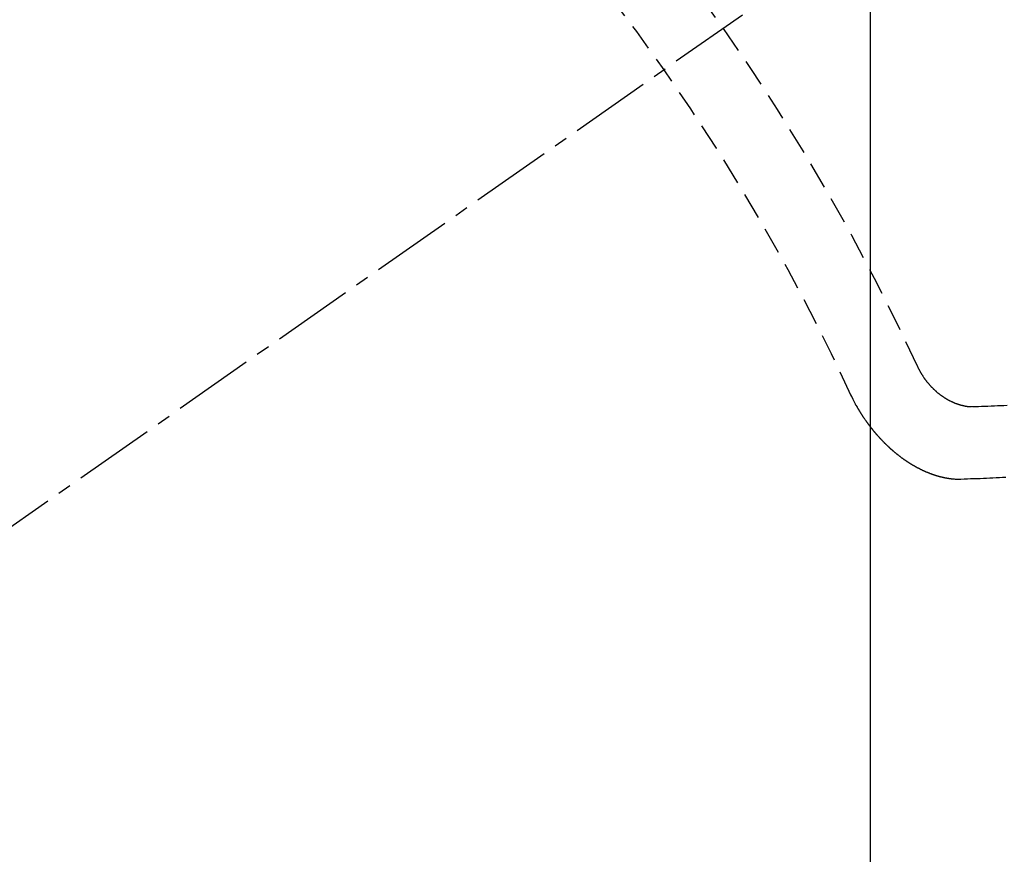
# Model space of a CAD drawing. Units: inches. Extents: x 0 to 26473, y -13 to 8857.
# Drawn here: x 17655 to 17664, y 6883 to 6891 of the extents above; entities that cross this region are included whole.
import ezdxf

# ---------------------------------------------------------------- set-up
doc = ezdxf.new("R2010")
doc.units = ezdxf.units.IN
doc.header["$MEASUREMENT"] = 0
doc.linetypes.add('CENTER2', pattern=[1.125, 0.75, -0.125, 0.125, -0.125])
doc.linetypes.add('HIDDEN', pattern=[0.375, 0.25, -0.125])
doc.layers.get('DEFPOINTS').update_dxf_attribs({"color": 146})
for name, color, linetype in [('150-機器', 8, 'Continuous'), ('160-文字', 254, 'Continuous'), ('166-寸法B', 11, 'Continuous')]:
    doc.layers.add(name, color=color, linetype=linetype)
doc.styles.add('KH001', font='txt')
doc.dimstyles.new('KH1xx015', dxfattribs={"dimscale": 10, "dimtxt": 3.8, "dimasz": 0.8, "dimexe": 0.3, "dimexo": 1.2, "dimgap": 0.5, "dimtad": 3, "dimdec": 1, "dimdsep": 46, "dimlunit": 6, "dimtxsty": 'KH001', "dimblk": 'DOT', "dimcen": 1, "dimdle": 1, "dimclrd": 256, "dimclre": 256, "dimclrt": 256, "dimadec": 0, "dimazin": 0, "dimtfac": 1, "dimtdec": 1, "dimtix": 1, "dimtmove": 2, "dimatfit": 3, "dimldrblk": 'CLOSEDBLANK', "dimfxl": 1, "dimtolj": 1, "dimtzin": 0, "dimlwd": -1, "dimlwe": -1, "dimarcsym": 0})
doc.dimstyles.new('KH1xx030', dxfattribs={"dimscale": 30, "dimtxt": 2, "dimasz": 0.6, "dimexe": 0.3, "dimexo": 1.2, "dimgap": 0.5, "dimtad": 3, "dimdec": 1, "dimdsep": 46, "dimlunit": 6, "dimtxsty": 'KH001', "dimblk": 'DOT', "dimcen": 1, "dimdle": 1, "dimclrd": 256, "dimclre": 256, "dimclrt": 256, "dimadec": 0, "dimazin": 0, "dimtfac": 1, "dimtdec": 1, "dimtix": 1, "dimtmove": 2, "dimatfit": 3, "dimldrblk": 'CLOSEDBLANK', "dimfxl": 1, "dimtolj": 1, "dimtzin": 0, "dimlwd": -1, "dimlwe": -1, "dimarcsym": 0})

# ---------------------------------------------------------------- blocks, each defined once
blk = doc.blocks.new('F402_H')
at = {"layer": '150-機器', "color": 13, "linetype": 'CENTER2'}
blk.add_line((0, 0), (-244.018, -170.8633), dxfattribs=at)
at = {"layer": '150-機器', "color": 13, "linetype": 'HIDDEN'}
for points in [[(-219.5467, -158.129), (-219.5444, -158.1322), (-219.5429, -158.1361), (-219.542, -158.1391), (-219.5398, -158.1424), (-219.5383, -158.1462), (-219.536, -158.1495), (-219.5351, -158.1525), (-219.5336, -158.1563), (-219.5313, -158.1596), (-219.5296, -158.162), (-219.5281, -158.1659), (-219.5259, -158.1692), (-219.5244, -158.173), (-219.5221, -158.1763), (-219.5212, -158.1793), (-219.5189, -158.1826), (-219.5166, -158.1858), (-219.5152, -158.1897), (-219.5129, -158.1929), (-219.5111, -158.1954), (-219.5089, -158.1987), (-219.5074, -158.2025), (-219.5051, -158.2058), (-219.5028, -158.209), (-219.5005, -158.2123), (-219.4982, -158.2156), (-219.4965, -158.218), (-219.495, -158.2219), (-219.4928, -158.2251), (-219.4905, -158.2284), (-219.4882, -158.2317), (-219.4859, -158.2349), (-219.4836, -158.2382), (-219.4819, -158.2406), (-219.4796, -158.2439), (-219.4773, -158.2472), (-219.475, -158.2504), (-219.4727, -158.2537), (-219.4696, -158.2564), (-219.4673, -158.2597), (-219.4651, -158.2629), (-219.4633, -158.2654), (-219.4611, -158.2687), (-219.4588, -158.2719), (-219.4557, -158.2746), (-219.4534, -158.2779), (-219.4511, -158.2812), (-219.448, -158.2839), (-219.4463, -158.2863), (-219.444, -158.2896), (-219.4409, -158.2923), (-219.4386, -158.2955), (-219.4363, -158.2988), (-219.4332, -158.3015), (-219.4309, -158.3048), (-219.4284, -158.3067), (-219.4261, -158.3099), (-219.423, -158.3126), (-219.4207, -158.3159), (-219.4176, -158.3186), (-219.4153, -158.3219), (-219.4128, -158.3237), (-219.4097, -158.3264), (-219.4074, -158.3297), (-219.4043, -158.3324), (-219.4012, -158.3351), (-219.3994, -158.3375), (-219.3963, -158.3402), (-219.3932, -158.3429), (-219.3901, -158.3456), (-219.3884, -158.3481), (-219.3853, -158.3508), (-219.3822, -158.3535), (-219.3791, -158.3562), (-219.3766, -158.358), (-219.3734, -158.3607), (-219.3712, -158.364), (-219.3681, -158.3667), (-219.3655, -158.3686), (-219.3624, -158.3713), (-219.3593, -158.374), (-219.3568, -158.3759), (-219.3537, -158.3785), (-219.3506, -158.3812), (-219.348, -158.3831), (-219.3449, -158.3858), (-219.3416, -158.3871), (-219.3385, -158.3898), (-219.3354, -158.3925), (-219.3328, -158.3944), (-219.3297, -158.3971), (-219.3272, -158.399), (-219.3233, -158.4011), (-219.3202, -158.4038), (-219.3176, -158.4057), (-219.3137, -158.4078), (-219.3112, -158.4097), (-219.3081, -158.4124), (-219.3047, -158.4137), (-219.3016, -158.4164), (-219.2991, -158.4182), (-219.2952, -158.4204), (-219.2926, -158.4223), (-219.2893, -158.4236), (-219.2862, -158.4263), (-219.2828, -158.4276), (-219.2797, -158.4303), (-219.2764, -158.4316), (-219.2738, -158.4334), (-219.2699, -158.4356), (-219.2674, -158.4374), (-219.2635, -158.4396), (-219.2601, -158.4409), (-219.2576, -158.4428), (-219.2542, -158.4441), (-219.2503, -158.4462), (-219.2478, -158.4481), (-219.2444, -158.4494), (-219.2411, -158.4507), (-219.2372, -158.4528), (-219.2346, -158.4547), (-219.2313, -158.456), (-219.2279, -158.4573), (-219.2246, -158.4586), (-219.2212, -158.4599), (-219.2179, -158.4612), (-219.2153, -158.4631), (-219.2114, -158.4652), (-219.2081, -158.4665), (-219.2047, -158.4678), (-219.2014, -158.4691), (-219.198, -158.4704), (-219.1947, -158.4718), (-219.1913, -158.4731), (-219.1885, -158.4735), (-219.1852, -158.4749), (-219.1818, -158.4762), (-219.1785, -158.4775), (-219.1751, -158.4788), (-219.1718, -158.4801), (-219.1684, -158.4814), (-219.1657, -158.4819), (-219.1623, -158.4832), (-219.159, -158.4845), (-219.1548, -158.4852), (-219.152, -158.4857), (-219.1487, -158.487), (-219.1453, -158.4883), (-219.1425, -158.4888), (-219.1392, -158.4901), (-219.1356, -158.49), (-219.1322, -158.4914), (-219.1289, -158.4927), (-219.1261, -158.4932), (-219.1219, -158.4939), (-219.1192, -158.4944), (-219.1158, -158.4957), (-219.113, -158.4962), (-219.1094, -158.4961), (-219.1061, -158.4974), (-219.1033, -158.4979), (-219.0997, -158.4978), (-219.0964, -158.4991), (-219.0936, -158.4996), (-219.09, -158.4995), (-219.0872, -158.5), (-219.0839, -158.5013), (-219.0803, -158.5012), (-219.0775, -158.5017), (-219.0739, -158.5016), (-219.0711, -158.5021), (-219.0683, -158.5026), (-219.0647, -158.5025), (-219.062, -158.503), (-219.0584, -158.5029), (-219.0556, -158.5034), (-219.052, -158.5034), (-219.0492, -158.5038), (-219.0464, -158.5043), (-219.0434, -158.5034), (-219.0406, -158.5039), (-219.037, -158.5038), (-219.0343, -158.5043), (-219.0312, -158.5034), (-219.0285, -158.5039), (-219.0249, -158.5038), (-219.0227, -158.5035), (-219.0191, -158.5034), (-219.016, -158.5025), (-219.0133, -158.503), (-219.0102, -158.5021)], [(-219.0102, -158.5021), (-218.9807, -158.5009), (-218.9505, -158.5005), (-218.9209, -158.4992), (-218.8914, -158.498), (-218.8618, -158.4968), (-218.8322, -158.4956), (-218.8026, -158.4943), (-218.7731, -158.4931), (-218.7435, -158.4919), (-218.7139, -158.4906)], [(-220.1666, -158.3913), (-220.1657, -158.3943), (-220.1642, -158.3982), (-220.1625, -158.4006), (-220.161, -158.4045), (-220.1593, -158.4069), (-220.1578, -158.4108), (-220.1561, -158.4132), (-220.1552, -158.4162), (-220.1529, -158.4195), (-220.152, -158.4225), (-220.1505, -158.4264), (-220.1488, -158.4288), (-220.1474, -158.4327), (-220.1456, -158.4351), (-220.1442, -158.439), (-220.1425, -158.4414), (-220.141, -158.4452), (-220.1393, -158.4477), (-220.1378, -158.4515), (-220.1361, -158.454), (-220.1346, -158.4578), (-220.1329, -158.4603), (-220.1314, -158.4641), (-220.1297, -158.4666), (-220.1282, -158.4704), (-220.1265, -158.4729), (-220.1242, -158.4761), (-220.1233, -158.4792), (-220.121, -158.4824), (-220.1201, -158.4854), (-220.1179, -158.4887), (-220.1161, -158.4912), (-220.1147, -158.495), (-220.113, -158.4975), (-220.1107, -158.5007), (-220.1098, -158.5037), (-220.1075, -158.507), (-220.1052, -158.5103), (-220.1043, -158.5133), (-220.102, -158.5166), (-220.1003, -158.519), (-220.0988, -158.5229), (-220.0971, -158.5253), (-220.0948, -158.5286), (-220.0931, -158.531), (-220.0916, -158.5349), (-220.0893, -158.5381), (-220.0876, -158.5406), (-220.0853, -158.5439), (-220.0836, -158.5463), (-220.0821, -158.5502), (-220.0804, -158.5526), (-220.0781, -158.5559), (-220.0759, -158.5591), (-220.0741, -158.5616), (-220.0727, -158.5654), (-220.0709, -158.5679), (-220.0687, -158.5711), (-220.0664, -158.5744), (-220.0647, -158.5769), (-220.0624, -158.5801), (-220.0607, -158.5826), (-220.0592, -158.5864), (-220.0569, -158.5897), (-220.0552, -158.5921), (-220.0529, -158.5954), (-220.0512, -158.5979), (-220.0489, -158.6011), (-220.0472, -158.6036), (-220.0449, -158.6069), (-220.0426, -158.6101), (-220.0409, -158.6126), (-220.0386, -158.6158), (-220.0369, -158.6183), (-220.0346, -158.6216), (-220.0323, -158.6248), (-220.0306, -158.6273), (-220.0283, -158.6305), (-220.026, -158.6338), (-220.0243, -158.6363), (-220.022, -158.6395), (-220.0203, -158.642), (-220.018, -158.6452), (-220.0157, -158.6485), (-220.014, -158.651), (-220.0117, -158.6542), (-220.01, -158.6567), (-220.0077, -158.66), (-220.0054, -158.6632), (-220.0037, -158.6657), (-220.0006, -158.6684), (-219.9989, -158.6708), (-219.9966, -158.6741), (-219.9943, -158.6774), (-219.9926, -158.6798), (-219.9903, -158.6831), (-219.9886, -158.6855), (-219.9863, -158.6888), (-219.9832, -158.6915), (-219.9815, -158.6939), (-219.9792, -158.6972), (-219.9775, -158.6997), (-219.9752, -158.7029), (-219.9721, -158.7056), (-219.9703, -158.7081), (-219.9681, -158.7113), (-219.9663, -158.7138), (-219.9632, -158.7165), (-219.9609, -158.7198), (-219.9592, -158.7222), (-219.9569, -158.7255), (-219.9544, -158.7274), (-219.9521, -158.7306), (-219.9504, -158.7331), (-219.9481, -158.7363), (-219.945, -158.739), (-219.9433, -158.7415), (-219.941, -158.7448), (-219.9385, -158.7466), (-219.9362, -158.7499), (-219.9339, -158.7532), (-219.9314, -158.7551), (-219.9291, -158.7583), (-219.9265, -158.7602), (-219.9243, -158.7635), (-219.9225, -158.7659), (-219.9194, -158.7686), (-219.9171, -158.7719), (-219.9146, -158.7738), (-219.9123, -158.777), (-219.9106, -158.7795), (-219.9075, -158.7822), (-219.9058, -158.7846), (-219.9027, -158.7873), (-219.901, -158.7898), (-219.8979, -158.7925), (-219.8956, -158.7957), (-219.893, -158.7976), (-219.8908, -158.8009), (-219.8882, -158.8028), (-219.8859, -158.806), (-219.8834, -158.8079), (-219.8811, -158.8112), (-219.8786, -158.8131), (-219.8763, -158.8163), (-219.8738, -158.8182), (-219.8715, -158.8215), (-219.8689, -158.8233), (-219.8666, -158.8266), (-219.8641, -158.8285), (-219.861, -158.8312), (-219.8593, -158.8336), (-219.8562, -158.8363), (-219.8545, -158.8388), (-219.8514, -158.8415), (-219.8488, -158.8434), (-219.8465, -158.8466), (-219.844, -158.8485), (-219.8417, -158.8518), (-219.8392, -158.8537), (-219.8361, -158.8564), (-219.8344, -158.8588), (-219.8313, -158.8615), (-219.8287, -158.8634), (-219.8256, -158.8661), (-219.8239, -158.8685), (-219.8208, -158.8712), (-219.8183, -158.8731), (-219.816, -158.8764), (-219.8134, -158.8782), (-219.8103, -158.8809), (-219.8078, -158.8828), (-219.8061, -158.8853), (-219.803, -158.888), (-219.8005, -158.8898), (-219.7973, -158.8925), (-219.7956, -158.895), (-219.7925, -158.8977), (-219.79, -158.8996), (-219.7875, -158.9014), (-219.7844, -158.9041), (-219.7818, -158.906), (-219.7795, -158.9093), (-219.777, -158.9112), (-219.7745, -158.913), (-219.7714, -158.9157), (-219.7688, -158.9176), (-219.7663, -158.9195), (-219.7632, -158.9222), (-219.7615, -158.9246), (-219.7584, -158.9273), (-219.7558, -158.9292), (-219.7533, -158.9311), (-219.7502, -158.9338), (-219.7477, -158.9357), (-219.7451, -158.9376), (-219.742, -158.9403), (-219.7395, -158.9421), (-219.737, -158.944), (-219.7339, -158.9467), (-219.7313, -158.9486), (-219.7288, -158.9505), (-219.7263, -158.9523), (-219.7232, -158.955), (-219.7206, -158.9569), (-219.7181, -158.9588), (-219.715, -158.9615), (-219.7124, -158.9634), (-219.7099, -158.9652), (-219.7074, -158.9671), (-219.7043, -158.9698), (-219.7017, -158.9717), (-219.6992, -158.9736), (-219.6967, -158.9755), (-219.6936, -158.9782), (-219.691, -158.98), (-219.6885, -158.9819), (-219.6852, -158.9832), (-219.6826, -158.9851), (-219.6795, -158.9878), (-219.677, -158.9897), (-219.6744, -158.9916), (-219.6719, -158.9934), (-219.6694, -158.9953), (-219.666, -158.9966), (-219.6629, -158.9993), (-219.6604, -159.0012), (-219.6579, -159.0031), (-219.6553, -159.005), (-219.652, -159.0063), (-219.6494, -159.0081), (-219.6469, -159.01), (-219.6444, -159.0119), (-219.6413, -159.0146), (-219.6379, -159.0159), (-219.6354, -159.0178), (-219.6329, -159.0197), (-219.6303, -159.0215), (-219.627, -159.0228), (-219.6244, -159.0247), (-219.6219, -159.0266), (-219.6194, -159.0285), (-219.616, -159.0298), (-219.6135, -159.0317), (-219.611, -159.0335), (-219.6076, -159.0348), (-219.6051, -159.0367), (-219.6025, -159.0386), (-219.5992, -159.0399), (-219.5967, -159.0418), (-219.5941, -159.0437), (-219.5908, -159.045), (-219.5882, -159.0469), (-219.5857, -159.0487), (-219.5824, -159.05), (-219.5798, -159.0519), (-219.5765, -159.0532), (-219.5739, -159.0551), (-219.5714, -159.057), (-219.5681, -159.0583), (-219.5655, -159.0602), (-219.5622, -159.0615), (-219.5602, -159.0625), (-219.5577, -159.0644), (-219.5543, -159.0657), (-219.5518, -159.0676), (-219.5484, -159.0689), (-219.5459, -159.0708), (-219.5426, -159.0721), (-219.5406, -159.0732), (-219.5373, -159.0745), (-219.5347, -159.0763), (-219.5314, -159.0777), (-219.5288, -159.0795), (-219.5255, -159.0808), (-219.5235, -159.0819), (-219.5202, -159.0832), (-219.5176, -159.0851), (-219.5143, -159.0864), (-219.5123, -159.0875), (-219.509, -159.0888), (-219.5064, -159.0906), (-219.5031, -159.0919), (-219.5011, -159.093), (-219.4978, -159.0943), (-219.4953, -159.0962), (-219.4919, -159.0975), (-219.4891, -159.098), (-219.4866, -159.0999), (-219.4832, -159.1012), (-219.4813, -159.1022), (-219.4779, -159.1035), (-219.4746, -159.1049), (-219.4726, -159.1059), (-219.4693, -159.1072), (-219.4673, -159.1083), (-219.464, -159.1096), (-219.4606, -159.1109), (-219.4586, -159.112), (-219.4553, -159.1133), (-219.4525, -159.1138), (-219.45, -159.1156), (-219.4466, -159.1169), (-219.4439, -159.1174), (-219.4413, -159.1193), (-219.4385, -159.1198), (-219.4352, -159.1211), (-219.4332, -159.1222), (-219.4299, -159.1235), (-219.4271, -159.124), (-219.4246, -159.1258), (-219.4218, -159.1263), (-219.4184, -159.1276), (-219.4157, -159.1281), (-219.4131, -159.13), (-219.4104, -159.1305), (-219.407, -159.1318), (-219.4042, -159.1323), (-219.4023, -159.1334), (-219.3989, -159.1347), (-219.3961, -159.1352), (-219.3928, -159.1365), (-219.3908, -159.1375), (-219.388, -159.138), (-219.3847, -159.1393), (-219.3819, -159.1398), (-219.38, -159.1409), (-219.3766, -159.1422), (-219.3738, -159.1427), (-219.3711, -159.1432), (-219.3677, -159.1445), (-219.3657, -159.1455), (-219.363, -159.146), (-219.3596, -159.1473), (-219.3568, -159.1478), (-219.3541, -159.1483), (-219.3513, -159.1488), (-219.3487, -159.1507), (-219.346, -159.1512), (-219.3432, -159.1517), (-219.3404, -159.1521), (-219.3376, -159.1526), (-219.3343, -159.1539), (-219.3315, -159.1544), (-219.3295, -159.1555), (-219.3268, -159.156), (-219.324, -159.1565), (-219.3212, -159.157), (-219.3179, -159.1583), (-219.3151, -159.1588), (-219.3123, -159.1592), (-219.3095, -159.1597), (-219.3067, -159.1602), (-219.3048, -159.1613), (-219.302, -159.1618), (-219.2992, -159.1623), (-219.2965, -159.1628), (-219.2937, -159.1632), (-219.2909, -159.1637), (-219.2881, -159.1642), (-219.2853, -159.1647), (-219.2826, -159.1652), (-219.2798, -159.1657), (-219.277, -159.1662), (-219.2742, -159.1667), (-219.2714, -159.1672), (-219.2687, -159.1677), (-219.2659, -159.1681), (-219.2631, -159.1686), (-219.2603, -159.1691), (-219.2576, -159.1696), (-219.2548, -159.1701), (-219.252, -159.1706), (-219.25, -159.1717), (-219.2478, -159.1713), (-219.2451, -159.1718), (-219.2415, -159.1717), (-219.2387, -159.1722), (-219.2359, -159.1727), (-219.2331, -159.1732), (-219.2309, -159.1729), (-219.2281, -159.1734), (-219.2254, -159.1739), (-219.2226, -159.1744), (-219.2204, -159.174), (-219.2176, -159.1745), (-219.2148, -159.175), (-219.212, -159.1755), (-219.2098, -159.1752), (-219.2071, -159.1757), (-219.2043, -159.1761), (-219.2021, -159.1758), (-219.1993, -159.1763), (-219.1971, -159.176), (-219.1943, -159.1765), (-219.1915, -159.177), (-219.1885, -159.1761), (-219.1857, -159.1766), (-219.1835, -159.1762), (-219.1808, -159.1767), (-219.1785, -159.1764), (-219.1758, -159.1769), (-219.1736, -159.1766), (-219.1708, -159.177), (-219.1686, -159.1767), (-219.1658, -159.1772), (-219.1628, -159.1763), (-219.16, -159.1768), (-219.1578, -159.1765), (-219.155, -159.177), (-219.1528, -159.1766), (-219.15, -159.1771), (-219.1478, -159.1768), (-219.145, -159.1773), (-219.142, -159.1764)], [(-219.142, -159.1764), (-219.1124, -159.1752), (-219.0829, -159.1739), (-219.0533, -159.1727), (-219.0237, -159.1715), (-218.9936, -159.1711), (-218.964, -159.1698), (-218.9336, -159.168), (-218.904, -159.1668), (-218.8744, -159.1656), (-218.8449, -159.1643), (-218.8153, -159.1631), (-218.7849, -159.1613), (-218.7553, -159.1601), (-218.7257, -159.1588)]]:
    blk.add_lwpolyline(points, dxfattribs=at)
for centre, radius, start, end in [((-243.7125, -170.6494), 31.2914, 23.88957, 46.11045), ((-237.8505, -166.5448), 20.1459, 24.69226, 45.30776), ((-237.8505, -166.5448), 19.4736, 24.69226, 45.30776)]:
    blk.add_arc(centre, radius, start, end, dxfattribs=at)
blk = doc.blocks.new('_Dot')
at = {"color": 0, "linetype": 'ByBlock', "lineweight": -2}
blk.add_line((-0.5, 0), (-1, 0), dxfattribs=at)
at = {"color": 0, "linetype": 'ByBlock', "const_width": 0.5}
blk.add_lwpolyline([(-0.25, 0, 1), (0.25, 0, 1)], format="xyb", close=True, dxfattribs=at)
blk = doc.blocks.new('*D818')
at = {"layer": 'DEFPOINTS'}
for p, q in [((17663.2452, 7033.4546), (17663.2452, 6789.5663)), ((17543.2452, 6978.4546), (17543.2452, 6789.5663)), ((17551.2452, 6792.5663), (17655.2452, 6792.5663))]:
    blk.add_line(p, q, dxfattribs=at)
at = {"layer": 'DEFPOINTS', "color": 0}
for p in [(17663.2452, 7045.4546), (17543.2452, 6990.4546), (17663.2452, 6792.5663)]:
    blk.add_point(p, dxfattribs=at)
at = {"layer": 'DEFPOINTS', "linetype": 'ByBlock', "xscale": 8, "yscale": 8, "zscale": 8, "rotation": 180}
blk.add_blockref('_Dot', (17543.2452, 6792.5663), dxfattribs=at)
at = {"layer": 'DEFPOINTS', "linetype": 'ByBlock', "xscale": 8, "yscale": 8, "zscale": 8}
blk.add_blockref('_Dot', (17663.2452, 6792.5663), dxfattribs=at)
at = {"layer": 'DEFPOINTS', "insert": (17603.2452, 6816.5663), "char_height": 38, "attachment_point": 5, "style": 'KH001'}
blk.add_mtext('\\A1;120', dxfattribs=at)
blk = doc.blocks.new('_ClosedBlank')
at = {"color": 0, "linetype": 'ByBlock', "lineweight": -2}
for p, q in [((-1, 0.16667), (0, 0)), ((-1, 0.16667), (-1, -0.16667)), ((0, 0), (-1, -0.16667))]:
    blk.add_line(p, q, dxfattribs=at)
blk = doc.blocks.new('*D820')
at = {"layer": '166-寸法B'}
for p, q in [((17457.0745, 7115.4546), (17457.0745, 7276.4625)), ((17764.7965, 7115.4546), (17448.0745, 7115.4546)), ((17457.0745, 6858.4546), (17457.0745, 7097.4546)), ((17734.7965, 6840.4546), (17448.0745, 6840.4546))]:
    blk.add_line(p, q, dxfattribs=at)
at = {"layer": 'DEFPOINTS', "color": 0}
for p in [(17457.0745, 7115.4546), (17800.7965, 7115.4546), (17770.7965, 6840.4546)]:
    blk.add_point(p, dxfattribs=at)
at = {"layer": '166-寸法B', "linetype": 'ByBlock', "xscale": 18, "yscale": 18, "zscale": 18}
for p, rotation in [((17457.0745, 7115.4546), 90), ((17457.0745, 6840.4546), 270)]:
    blk.add_blockref('_Dot', p, dxfattribs=dict(at, rotation=rotation))
at = {"layer": '166-寸法B', "insert": (17412.0745, 7207.097), "char_height": 60, "attachment_point": 5, "rotation": 90, "style": 'KH001'}
blk.add_mtext('\\A1;275', dxfattribs=at)

msp = doc.modelspace()

# ---------------------------------------------------------------- block references
at = {"layer": '150-機器'}
msp.add_blockref('F402_H', (17883.2306, 7045.647), dxfattribs=at)

# ---------------------------------------------------------------- dimensions: what is measured, and where the dimension line sits
at = {"layer": '166-寸法B'}
dim = msp.add_linear_dim(base=(17457.0745, 7115.4546), p1=(17770.7965, 6840.4546), p2=(17800.7965, 7115.4546), angle=90, dimstyle='KH1xx030', override={"dimtmove": 1}, dxfattribs=at)
dim.commit()
dim.dimension.update_dxf_attribs({"geometry": '*D820', "text_midpoint": (17451.9194, 7207.097), "dimtype": 160})
at = {"layer": 'DEFPOINTS'}
dim = msp.add_linear_dim(base=(17663.2452, 6792.5663), p1=(17543.2452, 6990.4546), p2=(17663.2452, 7045.4546), angle=180, dimstyle='KH1xx015', dxfattribs=at)
dim.commit()
dim.dimension.update_dxf_attribs({"geometry": '*D818', "text_midpoint": (17603.2452, 6816.5663)})

# ---------------------------------------------------------------- leaders
at = {"layer": '160-文字', "annotation_type": 0, "has_hookline": 1, "hookline_direction": 0, "text_width": 1266.0914}
msp.add_leader([(17645.032, 7024.2414), (18325.9308, 5410.4893), (18326.5308, 5410.4893)], dimstyle='KH1xx030', override={"dimgap": 0.5, "dimtad": 1}, dxfattribs=at)

doc.saveas('drawing.dxf')
